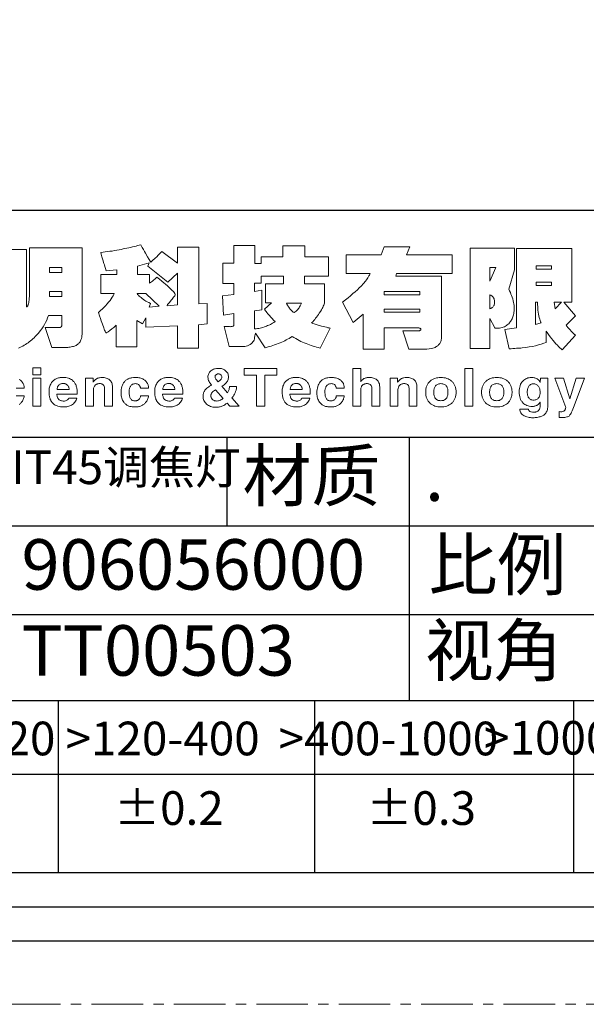
# Model space of a CAD drawing. Extents: x 1917 to 2358, y 506 to 1120.
# Drawn here: x 2223 to 2290, y 506 to 624 of the extents above; entities that cross this region are included whole.
import ezdxf

# ---------------------------------------------------------------- set-up
doc = ezdxf.new("R2010")
doc.units = 0
doc.header["$LTSCALE"] = 16.335
doc.linetypes.add('CENTER', pattern=[0.6, 0.375, -0.075, 0.075, -0.075])
doc.layers.get('0').update_dxf_attribs({"linetype": 'CONTINUOUS'})
for name, color, linetype, lineweight in [('1实体粗线', 7, 'CONTINUOUS', 30), ('2实体细线', 2, 'CONTINUOUS', 15), ('3中心线', 1, 'CENTER', 5)]:
    doc.layers.add(name, color=color, linetype=linetype, lineweight=lineweight)
doc.styles.add('宋体', font='txt')

# ---------------------------------------------------------------- blocks, each defined once
blk = doc.blocks.new('A$C0649190B')
at = {"layer": '2实体细线', "color": 7, "lineweight": 0}
for points in [[(69.827, -7.255), (69.823, -7.358), (69.818, -7.457), (69.805, -7.547), (69.787, -7.628), (69.76, -7.704), (69.733, -7.767), (69.701, -7.825), (69.661, -7.879), (69.629, -7.911), (69.593, -7.942), (69.553, -7.974), (69.513, -8.001), (69.468, -8.028), (69.418, -8.05), (69.364, -8.068), (69.306, -8.091), (69.247, -8.104), (69.184, -8.118), (69.117, -8.131), (69.045, -8.14), (68.973, -8.149), (68.897, -8.154), (68.816, -8.158), (68.73, -8.158), (68.025, -8.158), (67.625, -6.967), (68.335, -6.967), (68.375, -6.967), (68.416, -6.967), (68.456, -6.967), (68.497, -6.967), (68.524, -6.962), (68.551, -6.949), (68.573, -6.935), (68.591, -6.917), (68.609, -6.891), (68.618, -6.864), (68.623, -6.832), (68.627, -6.801), (68.627, -6.257), (67.827, -6.257), (67.778, -6.396), (67.719, -6.526), (67.656, -6.661), (67.584, -6.792), (67.508, -6.917), (67.422, -7.043), (67.333, -7.169), (67.234, -7.295), (67.171, -7.367), (67.103, -7.439), (67.04, -7.506), (66.973, -7.574), (66.901, -7.637), (66.834, -7.7), (66.762, -7.758), (66.685, -7.816), (66.609, -7.87), (66.532, -7.924), (66.456, -7.974), (66.375, -8.023), (66.294, -8.073), (66.209, -8.113), (66.123, -8.158), (66.038, -8.199)], [(63.8, -2.337), (66.514, -2.337), (66.514, -5.744), (66.537, -5.731), (66.555, -5.713), (66.573, -5.69), (66.591, -5.668), (66.604, -5.641), (66.618, -5.614), (66.631, -5.583), (66.64, -5.551), (66.654, -5.488), (66.667, -5.421), (66.676, -5.344), (66.685, -5.268), (66.699, -5.088), (66.703, -4.886), (66.703, -2.234), (69.827, -2.234), (69.827, -7.255), (69.827, -7.255)], [(77.253, -6.742), (76.749, -6.81), (76.749, -8.185), (75.495, -8.185), (75.495, -6.859), (73.625, -6.953), (73.625, -6.387), (73.41, -6.742), (73.081, -6.558), (73.081, -8.118), (71.85, -8.118), (71.85, -6.832), (71.773, -6.9), (71.706, -6.962), (71.648, -7.012), (71.598, -7.052), (71.472, -7.151), (71.373, -7.223), (71.333, -7.25), (71.297, -7.268), (71.27, -7.282), (71.252, -7.286), (71.239, -7.273), (71.221, -7.241), (71.198, -7.192), (71.167, -7.124), (71.095, -6.935), (71.005, -6.675), (70.964, -6.567), (70.915, -6.428), (70.861, -6.27), (70.798, -6.081), (70.924, -5.96), (71.036, -5.852), (71.131, -5.753), (71.212, -5.672), (71.315, -5.56), (71.405, -5.452), (71.49, -5.353), (71.562, -5.259), (71.621, -5.169), (71.67, -5.088), (71.711, -5.012), (71.742, -4.944), (70.933, -4.944), (70.942, -3.807), (71.899, -3.807), (71.899, -3.533), (71.266, -3.596), (71.221, -3.461), (71.18, -3.344), (71.149, -3.241), (71.122, -3.155), (71.054, -2.935), (71.005, -2.755), (70.964, -2.607), (70.942, -2.499), (71.072, -2.486), (71.203, -2.472), (71.337, -2.454), (71.472, -2.436), (71.612, -2.418), (71.751, -2.396), (71.895, -2.369), (72.039, -2.342), (72.147, -2.319), (72.259, -2.297), (72.367, -2.274), (72.479, -2.252), (72.596, -2.225), (72.708, -2.202), (72.825, -2.175), (72.942, -2.148), (73.036, -2.126), (73.126, -2.099), (73.221, -2.077), (73.315, -2.05), (73.401, -2.207), (73.477, -2.337), (73.54, -2.454), (73.589, -2.544), (73.711, -2.755), (73.805, -2.917), (73.868, -3.02), (73.908, -3.079), (73.958, -3.038), (74.039, -2.971), (74.147, -2.872), (74.282, -2.737), (74.336, -2.683), (74.398, -2.616), (74.479, -2.535), (74.569, -2.441), (75.495, -3.137), (75.495, -2.193), (76.758, -2.198), (76.758, -5.565), (77.253, -5.538), (77.253, -6.742), (77.253, -6.742)], [(84.575, -7.007), (83.977, -8.185), (83.869, -8.158), (83.766, -8.131), (83.662, -8.104), (83.559, -8.073), (83.451, -8.037), (83.348, -8.001), (83.244, -7.965), (83.141, -7.924), (83.038, -7.884), (82.934, -7.839), (82.831, -7.789), (82.727, -7.74), (82.629, -7.686), (82.525, -7.628), (82.422, -7.569), (82.318, -7.506), (82.224, -7.565), (82.134, -7.614), (82.049, -7.664), (81.968, -7.704), (81.887, -7.749), (81.801, -7.789), (81.703, -7.83), (81.599, -7.875), (81.491, -7.92), (81.383, -7.96), (81.276, -7.996), (81.168, -8.037), (81.06, -8.068), (80.947, -8.104), (80.835, -8.136), (80.718, -8.167), (80.134, -7.3), (80.116, -7.385), (80.102, -7.47), (80.084, -7.556), (80.071, -7.646), (80.048, -7.709), (80.017, -7.772), (79.981, -7.825), (79.941, -7.87), (79.909, -7.902), (79.878, -7.929), (79.846, -7.951), (79.815, -7.974), (79.779, -7.996), (79.743, -8.014), (79.702, -8.028), (79.666, -8.046), (79.585, -8.068), (79.505, -8.086), (79.424, -8.095), (79.338, -8.1), (78.561, -8.1), (78.277, -6.904), (78.309, -6.9), (78.345, -6.9), (78.39, -6.9), (78.435, -6.904), (78.489, -6.904), (78.538, -6.908), (78.588, -6.913), (78.637, -6.917), (78.678, -6.913), (78.718, -6.908), (78.749, -6.904), (78.781, -6.895), (78.803, -6.882), (78.826, -6.864), (78.839, -6.846), (78.848, -6.823), (78.848, -6.14), (78.237, -6.225), (78.174, -5.088), (78.844, -5.012), (78.844, -4.346), (78.201, -4.346), (78.201, -3.137), (78.848, -3.137), (78.848, -2.095), (80.093, -2.095), (80.093, -3.151), (80.471, -3.151), (80.471, -2.76), (81.761, -2.76), (81.761, -2.103), (83.065, -2.103), (83.065, -2.76), (84.485, -2.76), (84.485, -3.906), (83.047, -3.906), (83.047, -4.364), (84.247, -4.364), (84.247, -5.511), (84.229, -5.569), (84.202, -5.636), (84.17, -5.704), (84.134, -5.776), (84.103, -5.839), (84.053, -5.915), (83.999, -6.01), (83.928, -6.117), (83.874, -6.198), (83.82, -6.275), (83.766, -6.347), (83.712, -6.414), (83.658, -6.481), (83.599, -6.549), (83.536, -6.621), (83.465, -6.693), (83.505, -6.706), (83.554, -6.724), (83.617, -6.747), (83.694, -6.774), (83.752, -6.792), (83.811, -6.81), (83.869, -6.828), (83.932, -6.846), (83.995, -6.868), (84.071, -6.886), (84.161, -6.908), (84.26, -6.931), (84.355, -6.953), (84.44, -6.976), (84.516, -6.994), (84.575, -7.007), (84.575, -7.007)], [(91.838, -3.753), (88.526, -3.753), (88.485, -3.91), (91.196, -3.91), (91.196, -7.52), (91.196, -7.578), (91.187, -7.637), (91.182, -7.686), (91.169, -7.74), (91.151, -7.789), (91.133, -7.834), (91.11, -7.879), (91.088, -7.92), (91.056, -7.96), (91.025, -7.996), (90.989, -8.028), (90.953, -8.059), (90.908, -8.091), (90.863, -8.118), (90.814, -8.145), (90.76, -8.167), (90.679, -8.19), (90.58, -8.212), (90.463, -8.23), (90.328, -8.243), (89.249, -8.243), (88.899, -7.169), (89.748, -7.169), (89.798, -7.169), (89.843, -7.165), (89.883, -7.156), (89.91, -7.147), (89.937, -7.133), (89.955, -7.12), (89.964, -7.102), (89.969, -7.079), (89.964, -7.057), (89.96, -7.043), (89.946, -7.025), (89.928, -7.016), (89.906, -7.007), (89.879, -6.998), (89.847, -6.994), (89.807, -6.994), (87.78, -6.994), (87.78, -8.243), (86.539, -8.243), (86.539, -6.176), (85.941, -6.661), (85.316, -5.452), (85.483, -5.322), (85.645, -5.196), (85.793, -5.075), (85.932, -4.953), (86.067, -4.836), (86.193, -4.724), (86.305, -4.612), (86.413, -4.504), (86.553, -4.351), (86.674, -4.207), (86.728, -4.135), (86.777, -4.072), (86.822, -4.005), (86.863, -3.942), (86.885, -3.897), (86.908, -3.852), (86.93, -3.803), (86.953, -3.753), (85.523, -3.753), (85.523, -2.643), (87.613, -2.643), (87.78, -2.171), (89.312, -2.171), (89.106, -2.643), (91.838, -2.643), (91.838, -3.753), (91.838, -3.753)], [(95.538, -3.528), (95.192, -4.684), (95.246, -4.791), (95.291, -4.89), (95.326, -4.98), (95.358, -5.057), (95.398, -5.164), (95.43, -5.268), (95.461, -5.371), (95.484, -5.47), (95.502, -5.565), (95.515, -5.659), (95.524, -5.749), (95.524, -5.834), (95.524, -5.884), (95.524, -5.929), (95.52, -5.965), (95.52, -5.992), (95.506, -6.063), (95.493, -6.135), (95.475, -6.203), (95.457, -6.27), (95.439, -6.333), (95.416, -6.392), (95.389, -6.45), (95.362, -6.504), (95.331, -6.558), (95.3, -6.607), (95.268, -6.652), (95.232, -6.697), (95.192, -6.738), (95.151, -6.774), (95.106, -6.81), (95.061, -6.846), (95.003, -6.882), (94.935, -6.917), (94.868, -6.944), (94.801, -6.967), (94.724, -6.985), (94.648, -6.998), (94.571, -7.003), (94.49, -7.007), (94.445, -7.007), (94.401, -6.998), (94.383, -6.998), (94.365, -6.994), (94.077, -6.437), (94.077, -8.212), (92.908, -8.212), (92.908, -2.252), (95.538, -2.252), (95.538, -3.528), (95.538, -3.528)], [(99.165, -7.416), (98.378, -8.288), (98.311, -8.234), (98.239, -8.176), (98.163, -8.104), (98.086, -8.023), (98.005, -7.938), (97.92, -7.843), (97.83, -7.736), (97.74, -7.623), (97.673, -7.538), (97.596, -7.434), (97.511, -7.318), (97.417, -7.183), (97.417, -7.852), (97.277, -7.906), (97.129, -7.96), (96.967, -8.005), (96.792, -8.046), (96.612, -8.086), (96.414, -8.122), (96.212, -8.154), (95.992, -8.176), (95.92, -8.185), (95.834, -8.19), (95.749, -8.199), (95.655, -8.203), (95.551, -8.212), (95.448, -8.216), (95.335, -8.225), (95.214, -8.23), (94.953, -7.093), (95.655, -6.994), (95.655, -2.279), (98.945, -2.279), (98.945, -5.466), (98.468, -5.466), (99.165, -6.266), (98.617, -6.819), (98.635, -6.859), (98.662, -6.9), (98.693, -6.944), (98.734, -6.989), (98.823, -7.088), (98.931, -7.201), (98.976, -7.246), (99.03, -7.295), (99.093, -7.353), (99.165, -7.416), (99.165, -7.416)], [(68.627, -3.695), (68.627, -3.403), (67.894, -3.403), (67.894, -3.695), (68.627, -3.695), (68.627, -3.695)], [(75.495, -5.614), (75.495, -3.74), (74.92, -4.261), (73.729, -3.313), (73.819, -3.128), (73.113, -3.317), (73.113, -3.807), (73.832, -3.807), (73.832, -4.328), (73.886, -4.288), (73.944, -4.248), (74.003, -4.207), (74.057, -4.162), (74.097, -4.131), (74.147, -4.086), (74.205, -4.027), (74.273, -3.964), (74.43, -4.09), (74.565, -4.203), (74.682, -4.301), (74.776, -4.387), (74.902, -4.495), (75.01, -4.594), (75.104, -4.684), (75.185, -4.764), (75.252, -4.832), (75.306, -4.89), (75.347, -4.944), (75.369, -4.985), (75.365, -5.007), (75.356, -5.039), (75.333, -5.079), (75.306, -5.12), (75.27, -5.169), (75.23, -5.223), (75.181, -5.281), (75.122, -5.349), (75.014, -5.47), (74.938, -5.565), (74.911, -5.6), (74.893, -5.632), (74.884, -5.65), (74.879, -5.668), (75.495, -5.614), (75.495, -5.614)], [(94.436, -3.407), (94.077, -3.407), (94.077, -4.216), (94.436, -3.407), (94.436, -3.407)], [(97.745, -3.501), (97.745, -3.29), (96.823, -3.29), (96.823, -3.501), (97.745, -3.501), (97.745, -3.501)], [(81.801, -4.364), (81.801, -3.91), (80.48, -3.91), (80.48, -4.333), (80.084, -4.333), (80.084, -4.823), (80.52, -4.755), (80.52, -5.915), (80.084, -5.978), (80.084, -7.039), (80.179, -7.039), (80.264, -7.03), (80.341, -7.021), (80.413, -7.007), (80.484, -6.985), (80.574, -6.958), (80.669, -6.926), (80.781, -6.882), (80.858, -6.855), (80.929, -6.828), (80.988, -6.801), (81.033, -6.778), (81.082, -6.747), (81.145, -6.706), (81.217, -6.661), (81.298, -6.603), (81.208, -6.522), (81.123, -6.437), (81.042, -6.351), (80.97, -6.261), (80.902, -6.185), (80.858, -6.126), (80.826, -6.086), (80.808, -6.068), (80.768, -6.019), (80.732, -5.969), (80.7, -5.92), (80.673, -5.87), (81.091, -5.506), (80.727, -5.506), (80.727, -4.364), (81.801, -4.364), (81.801, -4.364)], [(97.745, -4.477), (97.745, -4.261), (96.823, -4.261), (96.823, -4.477), (97.745, -4.477), (97.745, -4.477)], [(68.627, -5.115), (68.627, -4.823), (67.894, -4.823), (67.894, -5.115), (68.627, -5.115), (68.627, -5.115)], [(74.416, -5.699), (73.616, -4.944), (73.095, -4.944), (73.126, -4.994), (73.171, -5.043), (73.216, -5.093), (73.275, -5.142), (73.333, -5.191), (73.405, -5.245), (73.481, -5.299), (73.562, -5.353), (73.625, -5.394), (73.697, -5.439), (73.787, -5.488), (73.886, -5.542), (73.819, -5.753), (74.416, -5.699), (74.416, -5.699)], [(89.906, -5.016), (89.906, -4.832), (87.789, -4.832), (87.789, -5.016), (89.906, -5.016), (89.906, -5.016)], [(94.351, -5.466), (94.351, -5.407), (94.342, -5.353), (94.333, -5.299), (94.32, -5.254), (94.297, -5.209), (94.275, -5.169), (94.248, -5.133), (94.212, -5.102), (94.189, -5.079), (94.158, -5.061), (94.122, -5.043), (94.077, -5.021), (94.077, -5.857), (94.122, -5.834), (94.158, -5.816), (94.189, -5.798), (94.212, -5.785), (94.248, -5.753), (94.275, -5.722), (94.297, -5.686), (94.32, -5.65), (94.333, -5.609), (94.342, -5.565), (94.351, -5.515), (94.351, -5.466), (94.351, -5.466)], [(82.867, -5.511), (81.977, -5.511), (82.008, -5.587), (82.035, -5.641), (82.062, -5.677), (82.116, -5.758), (82.152, -5.807), (82.188, -5.852), (82.224, -5.897), (82.26, -5.933), (82.296, -5.969), (82.336, -6.005), (82.386, -6.045), (82.44, -6.081), (82.503, -6.036), (82.561, -5.987), (82.606, -5.942), (82.651, -5.893), (82.691, -5.843), (82.727, -5.789), (82.759, -5.74), (82.795, -5.677), (82.813, -5.641), (82.831, -5.6), (82.849, -5.556), (82.867, -5.511), (82.867, -5.511)], [(97.124, -6.684), (97.093, -6.621), (97.061, -6.549), (97.035, -6.468), (97.008, -6.378), (96.985, -6.279), (96.963, -6.171), (96.949, -6.059), (96.931, -5.933), (96.927, -5.839), (96.918, -5.731), (96.913, -5.605), (96.904, -5.466), (96.792, -5.466), (96.792, -6.792), (97.124, -6.684), (97.124, -6.684)], [(98.338, -5.466), (97.898, -5.466), (97.965, -5.861), (98.338, -5.466), (98.338, -5.466)], [(89.91, -6.059), (89.91, -5.875), (87.789, -5.875), (87.789, -6.059), (89.91, -6.059), (89.91, -6.059)], [(65.903, -11.035), (66.375, -11.035), (66.371, -11.089), (66.357, -11.143), (66.344, -11.192), (66.326, -11.242), (66.303, -11.291), (66.276, -11.336), (66.245, -11.381), (66.209, -11.426), (66.182, -11.457), (66.15, -11.484), (66.119, -11.516), (66.087, -11.538)], [(66.092, -10.055), (66.128, -10.077), (66.159, -10.1), (66.191, -10.122), (66.218, -10.149), (66.245, -10.176), (66.267, -10.208), (66.29, -10.235), (66.308, -10.266), (66.326, -10.302), (66.339, -10.334), (66.353, -10.37), (66.362, -10.41), (66.371, -10.446), (66.375, -10.486), (66.38, -10.527), (66.38, -10.572), (65.908, -10.572)], [(67.364, -9.372), (67.364, -9.776), (66.901, -9.776), (66.901, -9.372), (67.364, -9.372), (67.364, -9.372)], [(69.036, -11.156), (69.517, -11.156), (69.49, -11.224), (69.463, -11.286), (69.432, -11.345), (69.391, -11.399), (69.351, -11.448), (69.306, -11.493), (69.252, -11.534), (69.198, -11.574), (69.148, -11.601), (69.095, -11.624), (69.041, -11.642), (68.982, -11.66), (68.924, -11.673), (68.865, -11.682), (68.802, -11.687), (68.739, -11.687), (68.641, -11.687), (68.546, -11.678), (68.456, -11.66), (68.375, -11.637), (68.299, -11.61), (68.231, -11.579), (68.169, -11.538), (68.11, -11.489), (68.079, -11.462), (68.052, -11.43), (68.025, -11.394), (67.998, -11.358), (67.975, -11.322), (67.957, -11.282), (67.935, -11.242), (67.921, -11.197), (67.903, -11.152), (67.89, -11.102), (67.881, -11.053), (67.872, -11.003), (67.858, -10.891), (67.858, -10.774), (67.858, -10.707), (67.863, -10.639), (67.876, -10.576), (67.89, -10.513), (67.908, -10.45), (67.93, -10.392), (67.957, -10.334), (67.989, -10.28), (68.016, -10.239), (68.047, -10.199), (68.079, -10.163), (68.115, -10.127), (68.151, -10.095), (68.191, -10.068), (68.231, -10.041), (68.276, -10.019), (68.321, -9.996), (68.371, -9.983), (68.42, -9.965), (68.474, -9.952), (68.528, -9.943), (68.582, -9.938), (68.645, -9.934), (68.703, -9.934), (68.784, -9.934), (68.865, -9.943), (68.937, -9.956), (69.009, -9.974), (69.072, -10.001), (69.135, -10.028), (69.193, -10.064), (69.252, -10.104), (69.283, -10.136), (69.315, -10.167), (69.346, -10.203), (69.373, -10.239), (69.4, -10.275), (69.423, -10.32), (69.445, -10.361), (69.463, -10.405), (69.481, -10.455), (69.495, -10.504), (69.508, -10.558), (69.517, -10.612), (69.526, -10.666), (69.531, -10.725), (69.535, -10.788), (69.535, -10.85), (69.535, -10.931), (68.321, -10.931), (68.33, -10.981), (68.339, -11.03), (68.348, -11.075), (68.366, -11.116), (68.38, -11.156), (68.398, -11.188), (68.42, -11.219), (68.447, -11.242), (68.47, -11.264), (68.501, -11.282), (68.533, -11.3), (68.569, -11.313), (68.605, -11.322), (68.645, -11.331), (68.69, -11.336), (68.739, -11.336), (68.789, -11.336), (68.838, -11.327), (68.883, -11.309), (68.924, -11.291), (68.964, -11.264), (68.996, -11.233), (69.018, -11.197), (69.036, -11.156), (69.036, -11.156)], [(71.63, -10.491), (71.63, -11.646), (71.162, -11.646), (71.162, -10.63), (71.162, -10.567), (71.153, -10.509), (71.14, -10.459), (71.126, -10.419), (71.104, -10.392), (71.081, -10.37), (71.054, -10.347), (71.027, -10.334), (70.991, -10.32), (70.951, -10.311), (70.91, -10.302), (70.861, -10.302), (70.821, -10.302), (70.785, -10.307), (70.749, -10.316), (70.717, -10.329), (70.686, -10.343), (70.654, -10.361), (70.627, -10.379), (70.6, -10.401), (70.573, -10.428), (70.555, -10.459), (70.537, -10.491), (70.519, -10.522), (70.51, -10.563), (70.501, -10.599), (70.497, -10.644), (70.497, -10.689), (70.497, -11.646), (70.029, -11.646), (70.029, -9.974), (70.474, -9.974), (70.474, -10.221), (70.506, -10.181), (70.533, -10.145), (70.564, -10.113), (70.591, -10.086), (70.623, -10.059), (70.654, -10.032), (70.686, -10.014), (70.717, -9.996), (70.749, -9.983), (70.785, -9.969), (70.821, -9.956), (70.856, -9.947), (70.933, -9.938), (71.014, -9.934), (71.081, -9.934), (71.144, -9.943), (71.203, -9.952), (71.261, -9.969), (71.315, -9.987), (71.364, -10.014), (71.414, -10.041), (71.459, -10.077), (71.499, -10.118), (71.531, -10.158), (71.562, -10.203), (71.585, -10.253), (71.607, -10.307), (71.621, -10.365), (71.625, -10.423), (71.63, -10.491), (71.63, -10.491)], [(73.297, -11.035), (73.769, -11.035), (73.765, -11.089), (73.751, -11.143), (73.738, -11.192), (73.72, -11.242), (73.697, -11.291), (73.67, -11.336), (73.639, -11.381), (73.603, -11.426), (73.576, -11.457), (73.544, -11.484), (73.513, -11.516), (73.481, -11.538), (73.446, -11.565), (73.41, -11.583), (73.374, -11.606), (73.333, -11.624), (73.293, -11.637), (73.248, -11.651), (73.207, -11.664), (73.162, -11.673), (73.063, -11.682), (72.96, -11.687), (72.906, -11.687), (72.852, -11.682), (72.803, -11.678), (72.753, -11.669), (72.704, -11.66), (72.659, -11.651), (72.614, -11.633), (72.574, -11.619), (72.533, -11.601), (72.493, -11.579), (72.457, -11.556), (72.421, -11.529), (72.389, -11.502), (72.358, -11.471), (72.331, -11.439), (72.304, -11.408), (72.268, -11.349), (72.232, -11.291), (72.205, -11.228), (72.182, -11.161), (72.164, -11.089), (72.155, -11.017), (72.147, -10.94), (72.142, -10.855), (72.147, -10.752), (72.155, -10.657), (72.173, -10.563), (72.191, -10.477), (72.223, -10.397), (72.254, -10.325), (72.295, -10.253), (72.344, -10.194), (72.371, -10.163), (72.403, -10.131), (72.43, -10.104), (72.466, -10.077), (72.497, -10.055), (72.538, -10.032), (72.574, -10.014), (72.614, -9.996), (72.654, -9.983), (72.699, -9.969), (72.744, -9.956), (72.789, -9.947), (72.888, -9.938), (72.992, -9.934), (73.063, -9.934), (73.131, -9.938), (73.198, -9.947), (73.261, -9.96), (73.32, -9.978), (73.378, -10.001), (73.432, -10.023), (73.486, -10.055), (73.522, -10.077), (73.553, -10.1), (73.585, -10.122), (73.612, -10.149), (73.639, -10.176), (73.661, -10.208), (73.684, -10.235), (73.702, -10.266), (73.72, -10.302), (73.733, -10.334), (73.747, -10.37), (73.756, -10.41), (73.765, -10.446), (73.769, -10.486), (73.774, -10.527), (73.774, -10.572), (73.302, -10.572), (73.293, -10.536), (73.284, -10.504), (73.27, -10.477), (73.257, -10.446), (73.243, -10.423), (73.225, -10.401), (73.203, -10.379), (73.18, -10.361), (73.14, -10.334), (73.095, -10.316), (73.045, -10.307), (72.992, -10.302), (72.942, -10.307), (72.902, -10.311), (72.857, -10.325), (72.821, -10.343), (72.785, -10.365), (72.753, -10.392), (72.726, -10.428), (72.699, -10.464), (72.681, -10.5), (72.663, -10.531), (72.654, -10.572), (72.641, -10.608), (72.632, -10.648), (72.627, -10.693), (72.623, -10.738), (72.623, -10.783), (72.623, -10.855), (72.627, -10.922), (72.636, -10.985), (72.645, -11.039), (72.659, -11.089), (72.672, -11.134), (72.69, -11.17), (72.708, -11.206), (72.735, -11.233), (72.762, -11.26), (72.789, -11.277), (72.821, -11.295), (72.857, -11.309), (72.897, -11.318), (72.938, -11.327), (72.983, -11.327), (73.019, -11.327), (73.054, -11.322), (73.09, -11.313), (73.122, -11.3), (73.149, -11.282), (73.18, -11.264), (73.203, -11.237), (73.23, -11.21), (73.257, -11.165), (73.279, -11.12), (73.293, -11.08), (73.297, -11.035), (73.297, -11.035)], [(75.32, -11.156), (75.801, -11.156), (75.778, -11.224), (75.747, -11.286), (75.715, -11.345), (75.675, -11.399), (75.635, -11.448), (75.59, -11.493), (75.536, -11.534), (75.482, -11.574), (75.432, -11.601), (75.378, -11.624), (75.324, -11.642), (75.266, -11.66), (75.208, -11.673), (75.149, -11.682), (75.086, -11.687), (75.023, -11.687), (74.924, -11.687), (74.83, -11.678), (74.74, -11.66), (74.659, -11.637), (74.583, -11.61), (74.515, -11.579), (74.452, -11.538), (74.394, -11.489), (74.362, -11.462), (74.336, -11.43), (74.309, -11.394), (74.282, -11.358), (74.259, -11.322), (74.241, -11.282), (74.219, -11.242), (74.205, -11.197), (74.187, -11.152), (74.178, -11.102), (74.165, -11.053), (74.156, -11.003), (74.147, -10.891), (74.142, -10.774), (74.142, -10.707), (74.151, -10.639), (74.16, -10.576), (74.174, -10.513), (74.192, -10.45), (74.214, -10.392), (74.241, -10.334), (74.273, -10.28), (74.304, -10.239), (74.331, -10.199), (74.367, -10.163), (74.398, -10.127), (74.434, -10.095), (74.475, -10.068), (74.515, -10.041), (74.56, -10.019), (74.605, -9.996), (74.655, -9.983), (74.704, -9.965), (74.758, -9.952), (74.812, -9.943), (74.87, -9.938), (74.929, -9.934), (74.987, -9.934), (75.068, -9.934), (75.149, -9.943), (75.221, -9.956), (75.293, -9.974), (75.356, -10.001), (75.419, -10.028), (75.477, -10.064), (75.536, -10.104), (75.567, -10.136), (75.603, -10.167), (75.63, -10.203), (75.661, -10.239), (75.684, -10.275), (75.706, -10.32), (75.729, -10.361), (75.747, -10.405), (75.765, -10.455), (75.778, -10.504), (75.792, -10.558), (75.801, -10.612), (75.81, -10.666), (75.814, -10.725), (75.819, -10.788), (75.819, -10.85), (75.819, -10.931), (74.605, -10.931), (74.614, -10.981), (74.623, -11.03), (74.637, -11.075), (74.65, -11.116), (74.664, -11.156), (74.686, -11.188), (74.704, -11.219), (74.731, -11.242), (74.758, -11.264), (74.785, -11.282), (74.816, -11.3), (74.852, -11.313), (74.888, -11.322), (74.933, -11.331), (74.974, -11.336), (75.023, -11.336), (75.073, -11.336), (75.122, -11.327), (75.167, -11.309), (75.212, -11.291), (75.248, -11.264), (75.279, -11.233), (75.306, -11.197), (75.32, -11.156), (75.32, -11.156)], [(78.736, -11.152), (79.167, -11.646), (78.606, -11.646), (78.444, -11.453), (78.381, -11.507), (78.318, -11.556), (78.251, -11.597), (78.188, -11.628), (78.143, -11.646), (78.093, -11.66), (78.044, -11.673), (77.994, -11.687), (77.94, -11.696), (77.882, -11.7), (77.824, -11.705), (77.761, -11.705), (77.68, -11.7), (77.603, -11.691), (77.531, -11.678), (77.464, -11.655), (77.397, -11.628), (77.338, -11.597), (77.28, -11.561), (77.226, -11.516), (77.176, -11.466), (77.136, -11.417), (77.1, -11.363), (77.068, -11.309), (77.046, -11.251), (77.032, -11.188), (77.019, -11.129), (77.019, -11.066), (77.019, -11.017), (77.023, -10.972), (77.028, -10.927), (77.037, -10.886), (77.05, -10.846), (77.064, -10.81), (77.077, -10.774), (77.095, -10.743), (77.127, -10.698), (77.163, -10.653), (77.199, -10.612), (77.244, -10.572), (77.293, -10.527), (77.352, -10.486), (77.41, -10.446), (77.477, -10.41), (77.527, -10.379), (77.482, -10.329), (77.441, -10.28), (77.41, -10.23), (77.379, -10.181), (77.347, -10.113), (77.329, -10.046), (77.316, -9.978), (77.311, -9.911), (77.311, -9.853), (77.32, -9.799), (77.334, -9.749), (77.356, -9.704), (77.379, -9.655), (77.41, -9.614), (77.446, -9.574), (77.486, -9.538), (77.531, -9.502), (77.581, -9.475), (77.635, -9.448), (77.689, -9.43), (77.747, -9.412), (77.81, -9.403), (77.877, -9.394), (77.945, -9.394), (78.003, -9.394), (78.057, -9.399), (78.107, -9.408), (78.156, -9.421), (78.206, -9.439), (78.251, -9.462), (78.295, -9.484), (78.336, -9.516), (78.381, -9.551), (78.421, -9.592), (78.453, -9.637), (78.484, -9.686), (78.502, -9.74), (78.52, -9.794), (78.529, -9.853), (78.529, -9.911), (78.529, -9.965), (78.52, -10.014), (78.507, -10.064), (78.489, -10.109), (78.466, -10.154), (78.439, -10.199), (78.408, -10.239), (78.372, -10.28), (78.322, -10.325), (78.269, -10.365), (78.206, -10.405), (78.134, -10.45), (78.475, -10.846), (78.498, -10.81), (78.516, -10.77), (78.534, -10.729), (78.552, -10.689), (78.565, -10.644), (78.579, -10.59), (78.588, -10.536), (78.597, -10.473), (79.01, -10.473), (78.997, -10.581), (78.979, -10.68), (78.952, -10.77), (78.925, -10.846), (78.893, -10.918), (78.848, -10.994), (78.799, -11.071), (78.736, -11.152), (78.736, -11.152)], [(78.129, -9.911), (78.125, -9.871), (78.116, -9.83), (78.098, -9.799), (78.075, -9.772), (78.044, -9.754), (78.008, -9.736), (77.972, -9.727), (77.927, -9.727), (77.886, -9.727), (77.85, -9.736), (77.819, -9.749), (77.788, -9.772), (77.765, -9.794), (77.747, -9.826), (77.738, -9.866), (77.734, -9.907), (77.738, -9.934), (77.747, -9.965), (77.761, -9.996), (77.779, -10.028), (77.801, -10.064), (77.833, -10.104), (77.868, -10.145), (77.909, -10.19), (77.958, -10.158), (77.999, -10.127), (78.039, -10.095), (78.071, -10.059), (78.093, -10.028), (78.111, -9.992), (78.125, -9.952), (78.129, -9.911), (78.129, -9.911)], [(80.691, -9.79), (80.691, -11.646), (80.192, -11.646), (80.192, -9.79), (79.469, -9.79), (79.469, -9.394), (81.41, -9.394), (81.41, -9.79), (80.691, -9.79), (80.691, -9.79)], [(82.898, -11.156), (83.375, -11.156), (83.352, -11.224), (83.325, -11.286), (83.289, -11.345), (83.253, -11.399), (83.213, -11.448), (83.163, -11.493), (83.114, -11.534), (83.056, -11.574), (83.006, -11.601), (82.957, -11.624), (82.898, -11.642), (82.844, -11.66), (82.786, -11.673), (82.723, -11.682), (82.664, -11.687), (82.597, -11.687), (82.498, -11.687), (82.404, -11.678), (82.318, -11.66), (82.237, -11.637), (82.161, -11.61), (82.089, -11.579), (82.026, -11.538), (81.968, -11.489), (81.941, -11.462), (81.909, -11.43), (81.882, -11.394), (81.86, -11.358), (81.837, -11.322), (81.815, -11.282), (81.797, -11.242), (81.779, -11.197), (81.766, -11.152), (81.752, -11.102), (81.743, -11.053), (81.734, -11.003), (81.721, -10.891), (81.716, -10.774), (81.721, -10.707), (81.725, -10.639), (81.734, -10.576), (81.752, -10.513), (81.77, -10.45), (81.792, -10.392), (81.819, -10.334), (81.851, -10.28), (81.878, -10.239), (81.909, -10.199), (81.941, -10.163), (81.977, -10.127), (82.013, -10.095), (82.053, -10.068), (82.094, -10.041), (82.139, -10.019), (82.184, -9.996), (82.228, -9.983), (82.282, -9.965), (82.332, -9.952), (82.386, -9.943), (82.444, -9.938), (82.503, -9.934), (82.566, -9.934), (82.646, -9.934), (82.723, -9.943), (82.799, -9.956), (82.867, -9.974), (82.934, -10.001), (82.997, -10.028), (83.056, -10.064), (83.109, -10.104), (83.145, -10.136), (83.177, -10.167), (83.208, -10.203), (83.235, -10.239), (83.262, -10.275), (83.285, -10.32), (83.307, -10.361), (83.325, -10.405), (83.343, -10.455), (83.357, -10.504), (83.37, -10.558), (83.379, -10.612), (83.388, -10.666), (83.393, -10.725), (83.393, -10.788), (83.397, -10.85), (83.397, -10.931), (82.184, -10.931), (82.188, -10.981), (82.197, -11.03), (82.21, -11.075), (82.224, -11.116), (82.242, -11.156), (82.26, -11.188), (82.282, -11.219), (82.305, -11.242), (82.332, -11.264), (82.359, -11.282), (82.395, -11.3), (82.426, -11.313), (82.467, -11.322), (82.507, -11.331), (82.552, -11.336), (82.597, -11.336), (82.646, -11.336), (82.696, -11.327), (82.741, -11.309), (82.786, -11.291), (82.826, -11.264), (82.858, -11.233), (82.88, -11.197), (82.898, -11.156), (82.898, -11.156)], [(84.939, -11.035), (85.415, -11.035), (85.406, -11.089), (85.397, -11.143), (85.379, -11.192), (85.361, -11.242), (85.339, -11.291), (85.312, -11.336), (85.28, -11.381), (85.249, -11.426), (85.218, -11.457), (85.191, -11.484), (85.159, -11.516), (85.123, -11.538), (85.092, -11.565), (85.056, -11.583), (85.015, -11.606), (84.975, -11.624), (84.934, -11.637), (84.894, -11.651), (84.849, -11.664), (84.804, -11.673), (84.71, -11.682), (84.606, -11.687), (84.548, -11.687), (84.498, -11.682), (84.444, -11.678), (84.395, -11.669), (84.35, -11.66), (84.301, -11.651), (84.26, -11.633), (84.215, -11.619), (84.175, -11.601), (84.139, -11.579), (84.103, -11.556), (84.067, -11.529), (84.035, -11.502), (84.004, -11.471), (83.972, -11.439), (83.946, -11.408), (83.91, -11.349), (83.878, -11.291), (83.851, -11.228), (83.829, -11.161), (83.811, -11.089), (83.797, -11.017), (83.788, -10.94), (83.788, -10.855), (83.788, -10.752), (83.802, -10.657), (83.815, -10.563), (83.838, -10.477), (83.865, -10.397), (83.901, -10.325), (83.941, -10.253), (83.986, -10.194), (84.013, -10.163), (84.044, -10.131), (84.076, -10.104), (84.107, -10.077), (84.143, -10.055), (84.179, -10.032), (84.215, -10.014), (84.256, -9.996), (84.296, -9.983), (84.341, -9.969), (84.386, -9.956), (84.431, -9.947), (84.53, -9.938), (84.633, -9.934), (84.705, -9.934), (84.773, -9.938), (84.84, -9.947), (84.903, -9.96), (84.966, -9.978), (85.024, -10.001), (85.078, -10.023), (85.132, -10.055), (85.164, -10.077), (85.2, -10.1), (85.227, -10.122), (85.254, -10.149), (85.28, -10.176), (85.303, -10.208), (85.325, -10.235), (85.343, -10.266), (85.361, -10.302), (85.375, -10.334), (85.388, -10.37), (85.397, -10.41), (85.406, -10.446), (85.411, -10.486), (85.415, -10.527), (85.415, -10.572), (84.943, -10.572), (84.934, -10.536), (84.925, -10.504), (84.916, -10.477), (84.903, -10.446), (84.885, -10.423), (84.867, -10.401), (84.849, -10.379), (84.826, -10.361), (84.786, -10.334), (84.741, -10.316), (84.687, -10.307), (84.633, -10.302), (84.588, -10.307), (84.543, -10.311), (84.503, -10.325), (84.462, -10.343), (84.431, -10.365), (84.395, -10.392), (84.368, -10.428), (84.341, -10.464), (84.323, -10.5), (84.31, -10.531), (84.296, -10.572), (84.287, -10.608), (84.278, -10.648), (84.269, -10.693), (84.269, -10.738), (84.265, -10.783), (84.269, -10.855), (84.274, -10.922), (84.278, -10.985), (84.287, -11.039), (84.301, -11.089), (84.314, -11.134), (84.332, -11.17), (84.355, -11.206), (84.377, -11.233), (84.404, -11.26), (84.435, -11.277), (84.467, -11.295), (84.503, -11.309), (84.539, -11.318), (84.579, -11.327), (84.624, -11.327), (84.665, -11.327), (84.701, -11.322), (84.732, -11.313), (84.764, -11.3), (84.795, -11.282), (84.822, -11.264), (84.849, -11.237), (84.871, -11.21), (84.903, -11.165), (84.925, -11.12), (84.934, -11.08), (84.939, -11.035), (84.939, -11.035)], [(87.523, -10.491), (87.523, -11.646), (87.056, -11.646), (87.056, -10.63), (87.056, -10.567), (87.047, -10.509), (87.033, -10.459), (87.02, -10.419), (86.998, -10.392), (86.975, -10.37), (86.948, -10.347), (86.921, -10.334), (86.885, -10.32), (86.845, -10.311), (86.804, -10.302), (86.755, -10.302), (86.714, -10.302), (86.678, -10.307), (86.642, -10.316), (86.611, -10.329), (86.579, -10.343), (86.548, -10.361), (86.521, -10.379), (86.494, -10.401), (86.467, -10.428), (86.449, -10.459), (86.431, -10.491), (86.413, -10.522), (86.404, -10.563), (86.395, -10.599), (86.391, -10.644), (86.391, -10.689), (86.391, -11.646), (85.923, -11.646), (85.923, -9.394), (86.391, -9.394), (86.391, -10.194), (86.404, -10.167), (86.422, -10.14), (86.44, -10.113), (86.463, -10.091), (86.49, -10.068), (86.521, -10.046), (86.548, -10.028), (86.584, -10.005), (86.62, -9.987), (86.656, -9.974), (86.696, -9.96), (86.737, -9.952), (86.777, -9.943), (86.818, -9.938), (86.863, -9.934), (86.908, -9.934), (86.975, -9.934), (87.038, -9.943), (87.096, -9.952), (87.155, -9.969), (87.209, -9.987), (87.258, -10.014), (87.308, -10.041), (87.353, -10.077), (87.393, -10.118), (87.425, -10.158), (87.456, -10.203), (87.478, -10.253), (87.501, -10.307), (87.514, -10.365), (87.519, -10.423), (87.523, -10.491), (87.523, -10.491)], [(89.739, -10.491), (89.739, -11.646), (89.276, -11.646), (89.276, -10.63), (89.272, -10.567), (89.263, -10.509), (89.254, -10.459), (89.236, -10.419), (89.218, -10.392), (89.195, -10.37), (89.169, -10.347), (89.137, -10.334), (89.101, -10.32), (89.061, -10.311), (89.02, -10.302), (88.971, -10.302), (88.935, -10.302), (88.894, -10.307), (88.858, -10.316), (88.827, -10.329), (88.795, -10.343), (88.764, -10.361), (88.737, -10.379), (88.71, -10.401), (88.683, -10.428), (88.665, -10.459), (88.647, -10.491), (88.634, -10.522), (88.62, -10.563), (88.611, -10.599), (88.607, -10.644), (88.607, -10.689), (88.607, -11.646), (88.139, -11.646), (88.139, -9.974), (88.584, -9.974), (88.584, -10.221), (88.616, -10.181), (88.643, -10.145), (88.674, -10.113), (88.701, -10.086), (88.733, -10.059), (88.764, -10.032), (88.795, -10.014), (88.827, -9.996), (88.858, -9.983), (88.894, -9.969), (88.93, -9.956), (88.966, -9.947), (89.043, -9.938), (89.124, -9.934), (89.191, -9.934), (89.254, -9.943), (89.312, -9.952), (89.371, -9.969), (89.425, -9.987), (89.474, -10.014), (89.524, -10.041), (89.569, -10.077), (89.609, -10.118), (89.645, -10.158), (89.672, -10.203), (89.699, -10.253), (89.717, -10.307), (89.73, -10.365), (89.739, -10.423), (89.739, -10.491), (89.739, -10.491)], [(92.063, -10.81), (92.063, -10.864), (92.059, -10.913), (92.054, -10.963), (92.045, -11.012), (92.036, -11.062), (92.023, -11.107), (92.009, -11.147), (91.996, -11.192), (91.978, -11.233), (91.955, -11.273), (91.933, -11.309), (91.91, -11.345), (91.883, -11.381), (91.856, -11.412), (91.825, -11.444), (91.789, -11.475), (91.726, -11.525), (91.659, -11.57), (91.587, -11.606), (91.51, -11.637), (91.429, -11.66), (91.344, -11.673), (91.254, -11.687), (91.16, -11.687), (91.065, -11.687), (90.975, -11.673), (90.89, -11.66), (90.809, -11.637), (90.733, -11.606), (90.661, -11.57), (90.589, -11.525), (90.526, -11.475), (90.495, -11.444), (90.463, -11.412), (90.436, -11.381), (90.409, -11.345), (90.382, -11.309), (90.36, -11.273), (90.342, -11.233), (90.324, -11.192), (90.306, -11.147), (90.292, -11.107), (90.279, -11.062), (90.27, -11.012), (90.265, -10.963), (90.256, -10.913), (90.256, -10.864), (90.256, -10.81), (90.256, -10.756), (90.256, -10.707), (90.265, -10.657), (90.27, -10.608), (90.279, -10.558), (90.292, -10.513), (90.306, -10.473), (90.324, -10.428), (90.342, -10.388), (90.36, -10.347), (90.382, -10.311), (90.409, -10.275), (90.436, -10.239), (90.463, -10.208), (90.495, -10.176), (90.526, -10.145), (90.589, -10.095), (90.661, -10.05), (90.733, -10.014), (90.809, -9.987), (90.89, -9.96), (90.975, -9.947), (91.065, -9.934), (91.16, -9.934), (91.254, -9.934), (91.344, -9.947), (91.429, -9.96), (91.51, -9.987), (91.587, -10.014), (91.659, -10.05), (91.726, -10.095), (91.789, -10.145), (91.825, -10.176), (91.856, -10.208), (91.883, -10.239), (91.91, -10.275), (91.933, -10.311), (91.955, -10.347), (91.978, -10.388), (91.996, -10.428), (92.009, -10.473), (92.023, -10.513), (92.036, -10.558), (92.045, -10.608), (92.054, -10.657), (92.059, -10.707), (92.063, -10.756), (92.063, -10.81), (92.063, -10.81)], [(93.052, -9.394), (93.052, -11.646), (92.589, -11.646), (92.589, -9.394), (93.052, -9.394), (93.052, -9.394)], [(95.389, -10.81), (95.389, -10.864), (95.385, -10.913), (95.38, -10.963), (95.371, -11.012), (95.362, -11.062), (95.349, -11.107), (95.335, -11.147), (95.322, -11.192), (95.304, -11.233), (95.282, -11.273), (95.259, -11.309), (95.237, -11.345), (95.21, -11.381), (95.183, -11.412), (95.151, -11.444), (95.115, -11.475), (95.052, -11.525), (94.985, -11.57), (94.913, -11.606), (94.837, -11.637), (94.756, -11.66), (94.67, -11.673), (94.58, -11.687), (94.486, -11.687), (94.392, -11.687), (94.302, -11.673), (94.216, -11.66), (94.135, -11.637), (94.059, -11.606), (93.983, -11.57), (93.915, -11.525), (93.852, -11.475), (93.821, -11.444), (93.789, -11.412), (93.762, -11.381), (93.735, -11.345), (93.708, -11.309), (93.686, -11.273), (93.668, -11.233), (93.65, -11.192), (93.632, -11.147), (93.618, -11.107), (93.605, -11.062), (93.596, -11.012), (93.591, -10.963), (93.582, -10.913), (93.582, -10.864), (93.582, -10.81), (93.582, -10.756), (93.582, -10.707), (93.591, -10.657), (93.596, -10.608), (93.605, -10.558), (93.618, -10.513), (93.632, -10.473), (93.65, -10.428), (93.668, -10.388), (93.686, -10.347), (93.708, -10.311), (93.735, -10.275), (93.762, -10.239), (93.789, -10.208), (93.821, -10.176), (93.852, -10.145), (93.915, -10.095), (93.983, -10.05), (94.059, -10.014), (94.135, -9.987), (94.216, -9.96), (94.302, -9.947), (94.392, -9.934), (94.486, -9.934), (94.58, -9.934), (94.67, -9.947), (94.756, -9.96), (94.837, -9.987), (94.913, -10.014), (94.985, -10.05), (95.052, -10.095), (95.115, -10.145), (95.151, -10.176), (95.183, -10.208), (95.21, -10.239), (95.237, -10.275), (95.259, -10.311), (95.282, -10.347), (95.304, -10.388), (95.322, -10.428), (95.335, -10.473), (95.349, -10.513), (95.362, -10.558), (95.371, -10.608), (95.38, -10.657), (95.385, -10.707), (95.389, -10.756), (95.389, -10.81), (95.389, -10.81)], [(97.075, -9.974), (97.524, -9.974), (97.524, -11.556), (97.52, -11.637), (97.515, -11.709), (97.506, -11.781), (97.493, -11.844), (97.475, -11.902), (97.457, -11.956), (97.43, -12.006), (97.403, -12.051), (97.376, -12.082), (97.345, -12.114), (97.313, -12.141), (97.277, -12.167), (97.241, -12.194), (97.201, -12.217), (97.156, -12.239), (97.106, -12.257), (97.057, -12.271), (97.003, -12.284), (96.949, -12.298), (96.891, -12.307), (96.828, -12.316), (96.765, -12.32), (96.697, -12.325), (96.63, -12.325), (96.554, -12.325), (96.482, -12.316), (96.41, -12.307), (96.342, -12.298), (96.279, -12.28), (96.216, -12.257), (96.163, -12.235), (96.104, -12.208), (96.046, -12.172), (95.996, -12.132), (95.956, -12.091), (95.92, -12.042), (95.893, -11.992), (95.87, -11.938), (95.861, -11.884), (95.857, -11.821), (96.365, -11.821), (96.374, -11.862), (96.392, -11.893), (96.41, -11.92), (96.432, -11.938), (96.45, -11.952), (96.477, -11.961), (96.504, -11.97), (96.536, -11.979), (96.608, -11.988), (96.688, -11.992), (96.733, -11.992), (96.778, -11.988), (96.814, -11.979), (96.85, -11.97), (96.886, -11.956), (96.918, -11.938), (96.945, -11.92), (96.967, -11.898), (96.99, -11.871), (97.008, -11.844), (97.026, -11.812), (97.039, -11.776), (97.048, -11.74), (97.057, -11.7), (97.057, -11.655), (97.061, -11.61), (97.061, -11.408), (97.053, -11.403), (97.021, -11.457), (96.981, -11.502), (96.94, -11.543), (96.895, -11.574), (96.864, -11.592), (96.828, -11.61), (96.792, -11.624), (96.756, -11.633), (96.715, -11.642), (96.67, -11.651), (96.625, -11.651), (96.581, -11.655), (96.5, -11.651), (96.419, -11.642), (96.347, -11.624), (96.279, -11.601), (96.212, -11.57), (96.149, -11.534), (96.095, -11.493), (96.041, -11.444), (96.014, -11.412), (95.987, -11.381), (95.965, -11.349), (95.942, -11.318), (95.902, -11.242), (95.875, -11.165), (95.848, -11.08), (95.83, -10.99), (95.821, -10.895), (95.816, -10.792), (95.821, -10.689), (95.83, -10.594), (95.848, -10.504), (95.87, -10.423), (95.902, -10.343), (95.942, -10.271), (95.983, -10.208), (96.037, -10.145), (96.091, -10.095), (96.145, -10.05), (96.203, -10.014), (96.266, -9.987), (96.333, -9.96), (96.401, -9.947), (96.477, -9.934), (96.554, -9.934), (96.608, -9.934), (96.657, -9.938), (96.706, -9.947), (96.751, -9.956), (96.796, -9.974), (96.837, -9.992), (96.877, -10.01), (96.913, -10.037), (96.958, -10.073), (96.999, -10.118), (97.039, -10.167), (97.07, -10.226), (97.075, -9.974), (97.075, -9.974)], [(66.901, -9.974), (67.364, -9.974), (67.364, -11.646), (66.901, -11.646), (66.901, -9.974), (66.901, -9.974)], [(68.335, -10.644), (69.059, -10.644), (69.05, -10.599), (69.041, -10.558), (69.032, -10.518), (69.014, -10.482), (68.996, -10.45), (68.978, -10.419), (68.951, -10.392), (68.924, -10.37), (68.901, -10.352), (68.874, -10.334), (68.847, -10.32), (68.82, -10.311), (68.793, -10.302), (68.762, -10.298), (68.73, -10.293), (68.699, -10.293), (68.659, -10.293), (68.623, -10.298), (68.587, -10.307), (68.555, -10.316), (68.524, -10.329), (68.497, -10.343), (68.47, -10.361), (68.447, -10.383), (68.425, -10.405), (68.407, -10.432), (68.389, -10.464), (68.371, -10.495), (68.362, -10.527), (68.348, -10.563), (68.339, -10.603), (68.335, -10.644), (68.335, -10.644)], [(74.619, -10.644), (75.342, -10.644), (75.333, -10.599), (75.329, -10.558), (75.315, -10.518), (75.302, -10.482), (75.279, -10.45), (75.261, -10.419), (75.234, -10.392), (75.208, -10.37), (75.185, -10.352), (75.158, -10.334), (75.131, -10.32), (75.104, -10.311), (75.077, -10.302), (75.046, -10.298), (75.014, -10.293), (74.983, -10.293), (74.942, -10.293), (74.906, -10.298), (74.87, -10.307), (74.839, -10.316), (74.807, -10.329), (74.78, -10.343), (74.754, -10.361), (74.731, -10.383), (74.709, -10.405), (74.691, -10.432), (74.673, -10.464), (74.659, -10.495), (74.646, -10.527), (74.632, -10.563), (74.628, -10.603), (74.619, -10.644), (74.619, -10.644)], [(82.197, -10.644), (82.916, -10.644), (82.912, -10.599), (82.903, -10.558), (82.889, -10.518), (82.876, -10.482), (82.858, -10.45), (82.835, -10.419), (82.813, -10.392), (82.786, -10.37), (82.759, -10.352), (82.736, -10.334), (82.709, -10.32), (82.682, -10.311), (82.651, -10.302), (82.624, -10.298), (82.593, -10.293), (82.557, -10.293), (82.521, -10.293), (82.48, -10.298), (82.444, -10.307), (82.413, -10.316), (82.381, -10.329), (82.354, -10.343), (82.327, -10.361), (82.305, -10.383), (82.282, -10.405), (82.264, -10.432), (82.246, -10.464), (82.233, -10.495), (82.219, -10.527), (82.21, -10.563), (82.202, -10.603), (82.197, -10.644), (82.197, -10.644)], [(91.582, -10.81), (91.582, -10.761), (91.578, -10.711), (91.573, -10.666), (91.564, -10.621), (91.555, -10.585), (91.542, -10.545), (91.524, -10.509), (91.506, -10.477), (91.479, -10.437), (91.447, -10.401), (91.407, -10.37), (91.367, -10.347), (91.322, -10.325), (91.272, -10.311), (91.218, -10.307), (91.16, -10.302), (91.101, -10.307), (91.047, -10.311), (90.998, -10.325), (90.953, -10.347), (90.913, -10.37), (90.877, -10.401), (90.841, -10.432), (90.814, -10.473), (90.796, -10.509), (90.778, -10.545), (90.764, -10.585), (90.755, -10.626), (90.746, -10.666), (90.737, -10.711), (90.733, -10.761), (90.733, -10.81), (90.733, -10.859), (90.737, -10.909), (90.742, -10.954), (90.751, -10.999), (90.764, -11.035), (90.778, -11.075), (90.791, -11.111), (90.809, -11.143), (90.836, -11.183), (90.872, -11.219), (90.908, -11.251), (90.948, -11.273), (90.998, -11.295), (91.047, -11.309), (91.101, -11.313), (91.16, -11.318), (91.218, -11.313), (91.272, -11.309), (91.322, -11.295), (91.367, -11.273), (91.407, -11.251), (91.443, -11.219), (91.474, -11.188), (91.506, -11.147), (91.524, -11.111), (91.537, -11.075), (91.555, -11.035), (91.564, -10.994), (91.573, -10.954), (91.578, -10.909), (91.582, -10.859), (91.582, -10.81), (91.582, -10.81)], [(94.908, -10.81), (94.908, -10.761), (94.904, -10.711), (94.899, -10.666), (94.89, -10.621), (94.881, -10.585), (94.868, -10.545), (94.85, -10.509), (94.832, -10.477), (94.805, -10.437), (94.774, -10.401), (94.733, -10.37), (94.693, -10.347), (94.648, -10.325), (94.598, -10.311), (94.544, -10.307), (94.486, -10.302), (94.428, -10.307), (94.374, -10.311), (94.324, -10.325), (94.279, -10.347), (94.239, -10.37), (94.198, -10.401), (94.167, -10.432), (94.14, -10.473), (94.122, -10.509), (94.104, -10.545), (94.09, -10.585), (94.077, -10.626), (94.072, -10.666), (94.063, -10.711), (94.059, -10.761), (94.059, -10.81), (94.059, -10.859), (94.063, -10.909), (94.068, -10.954), (94.077, -10.999), (94.09, -11.035), (94.104, -11.075), (94.117, -11.111), (94.135, -11.143), (94.162, -11.183), (94.198, -11.219), (94.234, -11.251), (94.275, -11.273), (94.32, -11.295), (94.374, -11.309), (94.428, -11.313), (94.486, -11.318), (94.544, -11.313), (94.598, -11.309), (94.648, -11.295), (94.693, -11.273), (94.733, -11.251), (94.769, -11.219), (94.801, -11.188), (94.832, -11.147), (94.85, -11.111), (94.864, -11.075), (94.877, -11.035), (94.89, -10.994), (94.899, -10.954), (94.904, -10.909), (94.908, -10.859), (94.908, -10.81), (94.908, -10.81)], [(96.297, -10.819), (96.297, -10.864), (96.302, -10.909), (96.306, -10.949), (96.315, -10.99), (96.329, -11.03), (96.342, -11.066), (96.356, -11.098), (96.374, -11.129), (96.401, -11.165), (96.432, -11.197), (96.464, -11.224), (96.5, -11.246), (96.536, -11.264), (96.576, -11.273), (96.621, -11.282), (96.666, -11.282), (96.715, -11.282), (96.765, -11.273), (96.81, -11.264), (96.85, -11.246), (96.891, -11.224), (96.922, -11.197), (96.954, -11.165), (96.981, -11.129), (96.999, -11.098), (97.017, -11.062), (97.03, -11.026), (97.039, -10.985), (97.048, -10.945), (97.057, -10.9), (97.061, -10.85), (97.061, -10.801), (97.057, -10.747), (97.053, -10.698), (97.048, -10.653), (97.035, -10.608), (97.021, -10.567), (97.003, -10.527), (96.985, -10.491), (96.963, -10.455), (96.931, -10.423), (96.9, -10.392), (96.868, -10.37), (96.832, -10.347), (96.792, -10.334), (96.751, -10.32), (96.706, -10.316), (96.661, -10.311), (96.625, -10.311), (96.59, -10.32), (96.558, -10.325), (96.527, -10.338), (96.495, -10.352), (96.468, -10.37), (96.441, -10.392), (96.414, -10.419), (96.387, -10.455), (96.365, -10.495), (96.342, -10.536), (96.324, -10.585), (96.311, -10.639), (96.302, -10.693), (96.297, -10.756), (96.297, -10.819), (96.297, -10.819)], [(99.691, -9.974), (99.084, -11.615), (99.044, -11.727), (99.003, -11.826), (98.967, -11.916), (98.931, -11.997), (98.9, -12.064), (98.868, -12.118), (98.837, -12.163), (98.81, -12.199), (98.779, -12.226), (98.743, -12.248), (98.698, -12.271), (98.653, -12.284), (98.599, -12.298), (98.536, -12.307), (98.473, -12.316), (98.401, -12.316), (98.19, -12.316), (98.19, -11.965), (98.28, -11.97), (98.347, -11.97), (98.401, -11.961), (98.446, -11.947), (98.477, -11.934), (98.495, -11.92), (98.513, -11.902), (98.531, -11.88), (98.545, -11.853), (98.558, -11.826), (98.567, -11.794), (98.576, -11.758), (98.585, -11.718), (97.933, -9.974), (98.45, -9.974), (98.832, -11.206), (99.201, -9.974), (99.691, -9.974), (99.691, -9.974)], [(78.206, -11.179), (77.765, -10.662), (77.693, -10.711), (77.63, -10.756), (77.585, -10.797), (77.554, -10.833), (77.536, -10.855), (77.522, -10.877), (77.509, -10.9), (77.5, -10.927), (77.491, -10.949), (77.486, -10.976), (77.482, -11.008), (77.482, -11.035), (77.482, -11.062), (77.486, -11.084), (77.491, -11.107), (77.5, -11.134), (77.522, -11.174), (77.554, -11.219), (77.576, -11.246), (77.608, -11.269), (77.639, -11.286), (77.671, -11.304), (77.707, -11.318), (77.747, -11.327), (77.792, -11.331), (77.837, -11.336), (77.891, -11.331), (77.945, -11.322), (77.994, -11.304), (78.048, -11.282), (78.084, -11.264), (78.125, -11.242), (78.165, -11.21), (78.206, -11.179), (78.206, -11.179)]]:
    blk.add_lwpolyline(points, dxfattribs=at)

msp = doc.modelspace()

# ---------------------------------------------------------------- linework, layer by layer
at = {"lineweight": 25}
for p, q in [((2090.345, 600.853), (2320.462, 600.853)), ((2090.345, 522.132), (2320.462, 522.132))]:
    msp.add_line(p, q, dxfattribs=at)
at = {"color": 3, "lineweight": 25}
for p, q in [((2090.345, 573.901), (2320.462, 573.901)), ((2247.254, 563.347), (2247.254, 573.901)), ((2268.929, 542.572), (2268.929, 573.901)), ((2090.345, 563.347), (2320.462, 563.347)), ((2090.345, 552.793), (2320.462, 552.793)), ((2090.345, 542.572), (2320.462, 542.572)), ((2090.345, 542.572), (2320.462, 542.572)), ((2113.882, 533.804), (2320.462, 533.804))]:
    msp.add_line(p, q, dxfattribs=at)
msp.add_lwpolyline([(1926.393, 1092.922), (1926.393, 514.006), (2328.587, 514.006), (2328.587, 1092.922)], close=True)
at = {"layer": '1实体粗线'}
for p, q in [((2227.187, 522.132), (2227.187, 542.572)), ((2257.671, 522.132), (2257.671, 542.572)), ((2288.477, 522.132), (2288.477, 542.572))]:
    msp.add_line(p, q, dxfattribs=at)
msp.add_lwpolyline([(1930.456, 1088.859), (1930.456, 518.069), (2324.525, 518.069), (2324.525, 1088.859)], close=True, dxfattribs=at)
at = {"layer": '2实体细线'}
msp.add_lwpolyline([(1934.519, 1084.797), (1934.519, 522.132), (2320.462, 522.132), (2320.462, 1084.797)], close=True, dxfattribs=at)
at = {"layer": '3中心线'}
msp.add_lwpolyline([(1917.49, 1100.464), (1917.49, 506.464), (2337.49, 506.464), (2337.49, 1100.464)], close=True, dxfattribs=at)

# ---------------------------------------------------------------- block references
at = {"layer": '1实体粗线', "xscale": 2, "yscale": 2, "zscale": 2}
msp.add_blockref('A$C0649190B', (2090.345, 600.853), dxfattribs=at)

# ---------------------------------------------------------------- texts
at = {"layer": '1实体粗线', "attachment_point": 1, "style": '宋体'}
for s, width, insert, char_height in [('HERMIT45调焦灯', 51.91076, (2206.487, 572.309), 4), ('材质', 26.35052, (2249.093, 572.309), 6), ('.', 26.35052, (2270.769, 572.309), 6), ('906056000', 26.35052, (2222.781, 561.755), 6), ('比例', 26.35052, (2271.198, 561.755), 6), ('TT00503', 26.35052, (2222.781, 551.534), 6), ('视角', 26.35052, (2270.769, 551.534), 6)]:
    msp.add_mtext_dynamic_manual_height_columns(s, width=width, gutter_width=1, heights=[0], dxfattribs=dict(at, insert=insert, char_height=char_height))
at = {"layer": '1实体粗线', "char_height": 4, "width": 20.65803, "attachment_point": 1, "style": '宋体'}
for s, insert in [('\\pi0.32397;{\\f@Malgun Gothic|b0|i0|c134|p34;>}30-120', (2205.464, 540.064)), ('\\pi-1.1062;{\\f@Malgun Gothic|b0|i0|c134|p34;>}120-400', (2232.445, 540.064)), ('\\pi-2.53637;{\\f@Malgun Gothic|b0|i0|c134|p34;>}400-1000', (2263.505, 540.064)), ('\\pi-3.96653;{\\f@Malgun Gothic|b0|i0|c134|p34;>}1000-2000', (2293.664, 540.146)), ('{\\W1.32987; }±0.2', (2232.189, 531.791)), ('{\\W1.32987; }±0.3', (2262.187, 531.791))]:
    msp.add_mtext(s, dxfattribs=dict(at, insert=insert))

doc.saveas('drawing.dxf')
